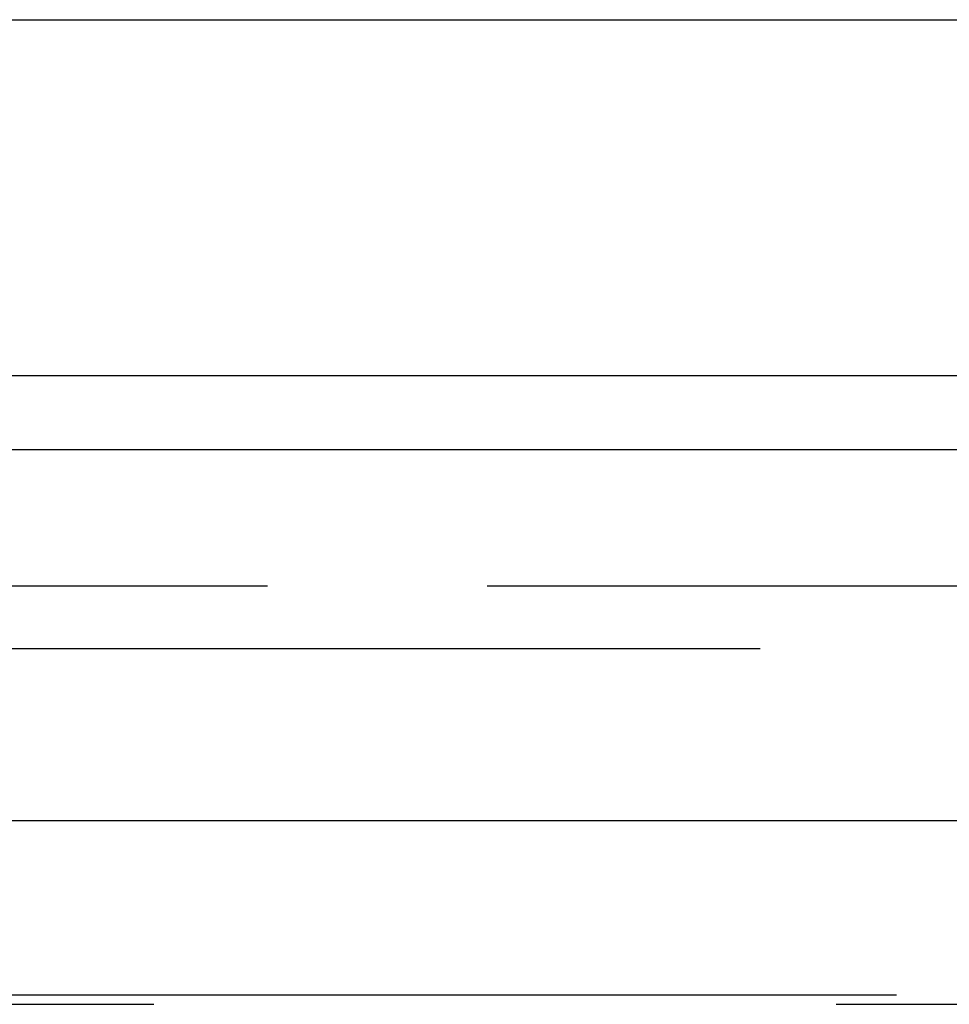
# Model space of a CAD drawing. Extents: x 1308 to 2708, y -828 to 222.
# Drawn here: x 1559 to 1563, y 62 to 65 of the extents above; entities that cross this region are included whole.
import ezdxf

# ---------------------------------------------------------------- set-up
doc = ezdxf.new("R2010")
doc.units = 0
doc.header["$LTSCALE"] = 20
doc.linetypes.add('VERDECKT', pattern=[0.375, 0.25, -0.125])
doc.layers.get('0').update_dxf_attribs({"linetype": 'CONTINUOUS'})
doc.layers.add('BEM', color=7, linetype='CONTINUOUS')

# ---------------------------------------------------------------- blocks, each defined once
blk = doc.blocks.new('A$C2FEF70EC')
at = {"color": 1, "linetype": 'VERDECKT', "extrusion": (0, 1, -2e-16)}
for p, q in [((1557.99213, 65.43433), (1610.84675, 65.43433)), ((1512.74213, 64.12994), (1603.24213, 64.12994)), ((1500.99213, 63.35946), (1614.99213, 63.35946)), ((1517.68705, 63.35946), (1614.99213, 63.35946)), ((1519.49213, 63.12994), (1596.49213, 63.12994)), ((1519.49213, 63.12994), (1596.49213, 63.12994)), ((1614.99213, 61.85946), (1500.99213, 61.85946)), ((1517.27108, 61.8264), (1615.58039, 61.8264))]:
    blk.add_line(p, q, dxfattribs=at)
at = {"color": 3, "linetype": 'CONTINUOUS', "extrusion": (0, 1, -2e-16)}
for p, q in [((1476.67485, 63.85946), (1645.17011, 63.85946)), ((1477.12311, 62.5), (1644.33215, 62.5))]:
    blk.add_line(p, q, dxfattribs=at)

msp = doc.modelspace()

# ---------------------------------------------------------------- block references
at = {"layer": 'BEM'}
msp.add_blockref('A$C2FEF70EC', (0, 0), dxfattribs=at)

doc.saveas('drawing.dxf')
